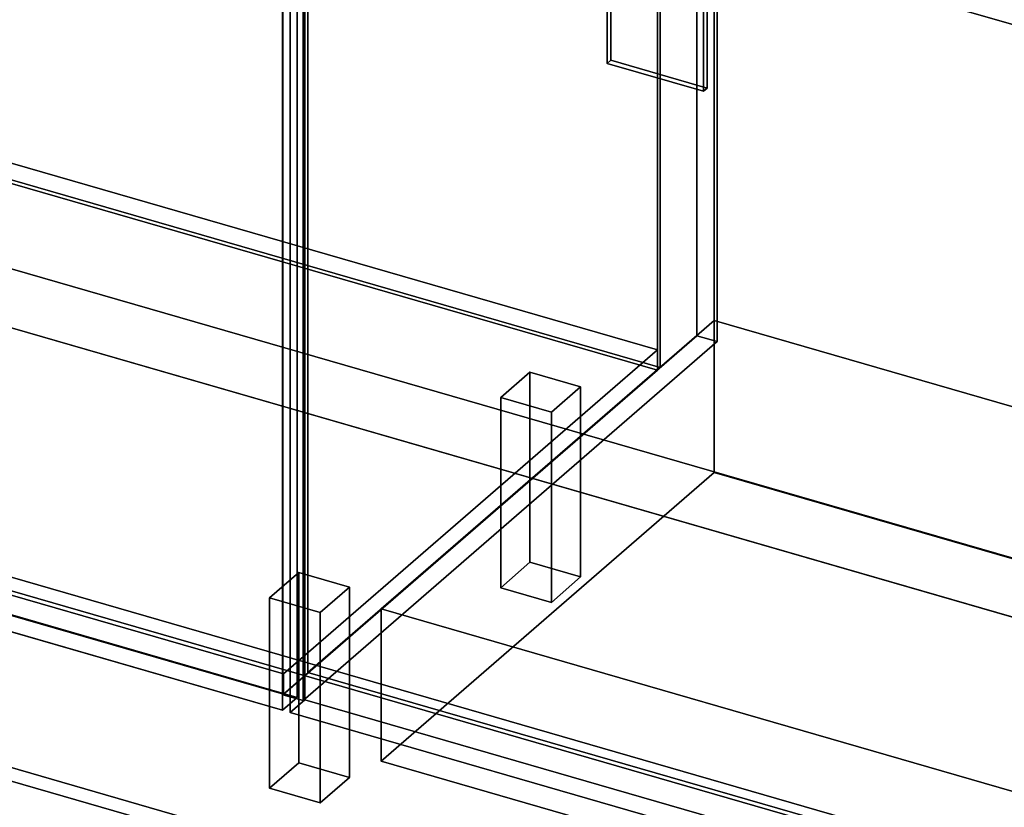
# Model space of a CAD drawing. Extents: x -1561 to 3499, y -2299 to 2343.
# Drawn here: x 866 to 1539, y -576 to -38 of the extents above; entities that cross this region are included whole.
import ezdxf

# ---------------------------------------------------------------- set-up
doc = ezdxf.new("R2010")
doc.units = 0
doc.layers.add('layer0', color=7, linetype='CONTINUOUS')

# ---------------------------------------------------------------- blocks, each defined once
blk = doc.blocks.new('PF_OBJECT0')
at = {"layer": 'layer0'}
for p, q in [((3499.1, -969.69), (-25.62, 47.81)), ((-25.62, 47.81), (3499.1, -969.69)), ((3464.1, -1000), (0, 0)), ((0, 0), (3464.1, -1000))]:
    blk.add_line(p, q, dxfattribs=at)
blk = doc.blocks.new('PF_OBJECT2')
at = {"layer": 'layer0'}
for p, q in [((3464.1, -1000), (0, 0)), ((0, 0), (3464.1, -1000))]:
    blk.add_line(p, q, dxfattribs=at)
blk = doc.blocks.new('PF_OBJECT27')
at = {"layer": 'layer0'}
for p, q in [((549.77, -46.12), (1301.48, -263.12)), ((1301.48, -263.12), (549.77, -46.12)), ((1301.48, -276.98), (549.77, -59.98)), ((549.77, -59.98), (1301.48, -276.98)), ((1045.98, -484.39), (294.27, -267.39)), ((294.27, -267.39), (1045.98, -484.39)), ((1301.48, -263.12), (1045.98, -484.39)), ((1045.98, -484.39), (1301.48, -263.12)), ((1301.48, -263.12), (1301.48, -276.98)), ((1301.48, -276.98), (1301.48, -263.12)), ((294.27, -281.25), (1045.98, -498.25)), ((1045.98, -498.25), (294.27, -281.25)), ((1045.98, -498.25), (1301.48, -276.98)), ((1301.48, -276.98), (1045.98, -498.25)), ((1045.98, -498.25), (1045.98, -484.39)), ((1045.98, -484.39), (1045.98, -498.25))]:
    blk.add_line(p, q, dxfattribs=at)
blk = doc.blocks.new('PF_OBJECT28')
at = {"layer": 'layer0'}
for p, q in [((1301.48, -276.98), (1301.48, 346.56)), ((1301.48, 346.56), (1301.48, -276.98)), ((1303.48, 348.29), (1303.48, -275.25)), ((1303.48, -275.25), (1303.48, 348.29)), ((549.77, -59.98), (1301.48, -276.98)), ((1301.48, -276.98), (549.77, -59.98)), ((1303.48, -275.25), (551.77, -58.25)), ((551.77, -58.25), (1303.48, -275.25)), ((1301.48, -276.98), (1303.48, -275.25)), ((1303.48, -275.25), (1301.48, -276.98))]:
    blk.add_line(p, q, dxfattribs=at)
blk = doc.blocks.new('PF_OBJECT30')
at = {"layer": 'layer0'}
for p, q in [((1328.48, 369.94), (1328.48, -253.6)), ((1328.48, -253.6), (1328.48, 369.94)), ((1342.34, -257.6), (1342.34, 365.94)), ((1342.34, 365.94), (1342.34, -257.6)), ((1045.48, -498.68), (1045.48, 124.86)), ((1045.48, 124.86), (1045.48, -498.68)), ((1059.34, 120.86), (1059.34, -502.68)), ((1059.34, -502.68), (1059.34, 120.86)), ((1045.48, -498.68), (1328.48, -253.6)), ((1328.48, -253.6), (1045.48, -498.68)), ((1328.48, -253.6), (1342.34, -257.6)), ((1342.34, -257.6), (1328.48, -253.6)), ((1342.34, -257.6), (1059.34, -502.68)), ((1059.34, -502.68), (1342.34, -257.6)), ((1059.34, -502.68), (1045.48, -498.68)), ((1045.48, -498.68), (1059.34, -502.68))]:
    blk.add_line(p, q, dxfattribs=at)
blk = doc.blocks.new('PF_OBJECT38')
at = {"layer": 'layer0'}
for p, q in [((660.73, 213.99), (670.73, 222.65)), ((670.73, 222.65), (660.73, 213.99)), ((670.73, -389.63), (670.73, 222.65)), ((670.73, 222.65), (1055.24, 111.65)), ((670.73, 222.65), (670.73, -389.63)), ((1055.24, 111.65), (670.73, 222.65)), ((1045.24, 102.99), (660.73, 213.99)), ((660.73, 213.99), (660.73, -398.29)), ((660.73, -398.29), (660.73, 213.99)), ((660.73, 213.99), (1045.24, 102.99)), ((1055.24, 111.65), (1045.24, 102.99)), ((1045.24, 102.99), (1055.24, 111.65)), ((1055.24, 111.65), (1055.24, -500.63)), ((1055.24, -500.63), (1055.24, 111.65)), ((1045.24, -509.29), (1045.24, 102.99)), ((1045.24, 102.99), (1045.24, -509.29)), ((670.73, -389.63), (660.73, -398.29)), ((660.73, -398.29), (670.73, -389.63)), ((1055.24, -500.63), (670.73, -389.63)), ((670.73, -389.63), (1055.24, -500.63)), ((660.73, -398.29), (1045.24, -509.29)), ((1045.24, -509.29), (660.73, -398.29)), ((1045.24, -509.29), (1055.24, -500.63)), ((1055.24, -500.63), (1045.24, -509.29))]:
    blk.add_line(p, q, dxfattribs=at)
blk = doc.blocks.new('PF_OBJECT42')
at = {"layer": 'layer0'}
for p, q in [((1194.4, -295.72), (1214.4, -278.4)), ((1214.4, -278.4), (1194.4, -295.72)), ((1214.4, -408.3), (1214.4, -278.4)), ((1214.4, -278.4), (1249.04, -288.4)), ((1214.4, -278.4), (1214.4, -408.3)), ((1249.04, -288.4), (1214.4, -278.4)), ((1249.04, -288.4), (1229.04, -305.72)), ((1229.04, -305.72), (1249.04, -288.4)), ((1249.04, -288.4), (1249.04, -418.3)), ((1249.04, -418.3), (1249.04, -288.4)), ((1229.04, -305.72), (1194.4, -295.72)), ((1194.4, -295.72), (1194.4, -425.62)), ((1194.4, -425.62), (1194.4, -295.72)), ((1194.4, -295.72), (1229.04, -305.72)), ((1229.04, -435.62), (1229.04, -305.72)), ((1229.04, -305.72), (1229.04, -435.62)), ((1214.4, -408.3), (1194.4, -425.62)), ((1194.4, -425.62), (1214.4, -408.3)), ((1249.04, -418.3), (1214.4, -408.3)), ((1214.4, -408.3), (1249.04, -418.3)), ((1229.04, -435.62), (1249.04, -418.3)), ((1249.04, -418.3), (1229.04, -435.62)), ((1194.4, -425.62), (1229.04, -435.62)), ((1229.04, -435.62), (1194.4, -425.62))]:
    blk.add_line(p, q, dxfattribs=at)
blk = doc.blocks.new('PF_OBJECT43')
at = {"layer": 'layer0'}
for p, q in [((1036.4, -432.55), (1056.4, -415.23)), ((1056.4, -415.23), (1036.4, -432.55)), ((1056.4, -545.13), (1056.4, -415.23)), ((1056.4, -415.23), (1091.04, -425.23)), ((1056.4, -415.23), (1056.4, -545.13)), ((1091.04, -425.23), (1056.4, -415.23)), ((1091.04, -425.23), (1071.04, -442.55)), ((1071.04, -442.55), (1091.04, -425.23)), ((1091.04, -425.23), (1091.04, -555.13)), ((1091.04, -555.13), (1091.04, -425.23)), ((1071.04, -442.55), (1036.4, -432.55)), ((1036.4, -432.55), (1036.4, -562.45)), ((1036.4, -562.45), (1036.4, -432.55)), ((1036.4, -432.55), (1071.04, -442.55)), ((1071.04, -572.45), (1071.04, -442.55)), ((1071.04, -442.55), (1071.04, -572.45)), ((1056.4, -545.13), (1036.4, -562.45)), ((1036.4, -562.45), (1056.4, -545.13)), ((1091.04, -555.13), (1056.4, -545.13)), ((1056.4, -545.13), (1091.04, -555.13)), ((1071.04, -572.45), (1091.04, -555.13)), ((1091.04, -555.13), (1071.04, -572.45)), ((1036.4, -562.45), (1071.04, -572.45)), ((1071.04, -572.45), (1036.4, -562.45))]:
    blk.add_line(p, q, dxfattribs=at)
blk = doc.blocks.new('PF_OBJECT52')
at = {"layer": 'layer0'}
for p, q in [((1267.24, -1.8), (1269.74, 0.36)), ((1269.74, 0.36), (1267.24, -1.8)), ((1269.74, -65.45), (1269.74, 0.36)), ((1269.74, 0.36), (1335.56, -18.64)), ((1269.74, 0.36), (1269.74, -65.45)), ((1335.56, -18.64), (1269.74, 0.36)), ((1333.06, -20.8), (1267.24, -1.8)), ((1267.24, -1.8), (1267.24, -67.62)), ((1267.24, -67.62), (1267.24, -1.8)), ((1267.24, -1.8), (1333.06, -20.8)), ((1335.56, -18.64), (1333.06, -20.8)), ((1333.06, -20.8), (1335.56, -18.64)), ((1335.56, -18.64), (1335.56, -84.45)), ((1335.56, -84.45), (1335.56, -18.64)), ((1333.06, -86.62), (1333.06, -20.8)), ((1333.06, -20.8), (1333.06, -86.62)), ((1269.74, -65.45), (1267.24, -67.62)), ((1267.24, -67.62), (1269.74, -65.45)), ((1335.56, -84.45), (1269.74, -65.45)), ((1269.74, -65.45), (1335.56, -84.45)), ((1267.24, -67.62), (1333.06, -86.62)), ((1333.06, -86.62), (1267.24, -67.62)), ((1333.06, -86.62), (1335.56, -84.45)), ((1335.56, -84.45), (1333.06, -86.62))]:
    blk.add_line(p, q, dxfattribs=at)
blk = doc.blocks.new('PF_OBJECT53')
at = {"layer": 'layer0'}
for p, q in [((1050.44, 101.49), (1060.44, 110.15)), ((1060.44, 110.15), (1050.44, 101.49)), ((1060.44, -502.13), (1060.44, 110.15)), ((1060.44, 110.15), (1574.86, -38.35)), ((1060.44, 110.15), (1060.44, -502.13)), ((1574.86, -38.35), (1060.44, 110.15)), ((1564.86, -47.01), (1050.44, 101.49)), ((1050.44, 101.49), (1050.44, -510.79)), ((1050.44, -510.79), (1050.44, 101.49)), ((1050.44, 101.49), (1564.86, -47.01)), ((1574.86, -38.35), (1564.86, -47.01)), ((1564.86, -47.01), (1574.86, -38.35)), ((1574.86, -38.35), (1574.86, -650.63)), ((1574.86, -650.63), (1574.86, -38.35)), ((1564.86, -659.29), (1564.86, -47.01)), ((1564.86, -47.01), (1564.86, -659.29)), ((1060.44, -502.13), (1050.44, -510.79)), ((1050.44, -510.79), (1060.44, -502.13)), ((1574.86, -650.63), (1060.44, -502.13)), ((1060.44, -502.13), (1574.86, -650.63)), ((1050.44, -510.79), (1564.86, -659.29)), ((1564.86, -659.29), (1050.44, -510.79)), ((1564.86, -659.29), (1574.86, -650.63)), ((1574.86, -650.63), (1564.86, -659.29))]:
    blk.add_line(p, q, dxfattribs=at)
blk = doc.blocks.new('PF_OBJECT165')
at = {"layer": 'layer0'}
for p, q in [((-260, -95.26), (2381.38, -857.76)), ((2381.38, -857.76), (-260, -95.26)), ((-268, -102.19), (2373.38, -864.69)), ((2373.38, -864.69), (-268, -102.19)), ((2381.38, -987.67), (-260, -225.17)), ((-260, -225.17), (2381.38, -987.67)), ((2373.38, -994.59), (-268, -232.09)), ((-268, -232.09), (2373.38, -994.59))]:
    blk.add_line(p, q, dxfattribs=at)
blk = doc.blocks.new('PF_OBJECT219')
at = {"layer": 'layer0'}
for p, q in [((1112.71, -440.14), (1340.21, -243.12)), ((1340.21, -243.12), (1112.71, -440.14)), ((1340.21, -347.05), (1340.21, -243.12)), ((1340.21, -243.12), (1858.09, -392.62)), ((1340.21, -243.12), (1340.21, -347.05)), ((1858.09, -392.62), (1340.21, -243.12)), ((1340.21, -347.05), (1112.71, -544.07)), ((1112.71, -544.07), (1340.21, -347.05)), ((1858.09, -496.55), (1340.21, -347.05)), ((1340.21, -347.05), (1858.09, -496.55)), ((1630.59, -589.64), (1112.71, -440.14)), ((1112.71, -440.14), (1112.71, -544.07)), ((1112.71, -544.07), (1112.71, -440.14)), ((1112.71, -440.14), (1630.59, -589.64)), ((1112.71, -544.07), (1630.59, -693.57)), ((1630.59, -693.57), (1112.71, -544.07))]:
    blk.add_line(p, q, dxfattribs=at)
blk = doc.blocks.new('PF_OBJECT220')
at = {"layer": 'layer0'}
for p, q in [((1340.21, -243.12), (1340.21, 363.09)), ((1340.21, 363.09), (1340.21, -243.12)), ((1062.71, 122.77), (1062.71, -483.45)), ((1062.71, -483.45), (1062.71, 122.77)), ((1340.21, -243.12), (1062.71, -483.45)), ((1062.71, -483.45), (1340.21, -243.12)), ((1858.09, -392.62), (1340.21, -243.12)), ((1340.21, -243.12), (1858.09, -392.62)), ((1062.71, -483.45), (1580.59, -632.95)), ((1580.59, -632.95), (1062.71, -483.45))]:
    blk.add_line(p, q, dxfattribs=at)

msp = doc.modelspace()

# ---------------------------------------------------------------- block references
for name in ['PF_OBJECT0', 'PF_OBJECT30', 'PF_OBJECT28', 'PF_OBJECT220', 'PF_OBJECT38', 'PF_OBJECT53', 'PF_OBJECT2', 'PF_OBJECT52', 'PF_OBJECT27', 'PF_OBJECT165', 'PF_OBJECT219', 'PF_OBJECT42', 'PF_OBJECT43']:
    msp.add_blockref(name, (0, 0))

doc.saveas('drawing.dxf')
